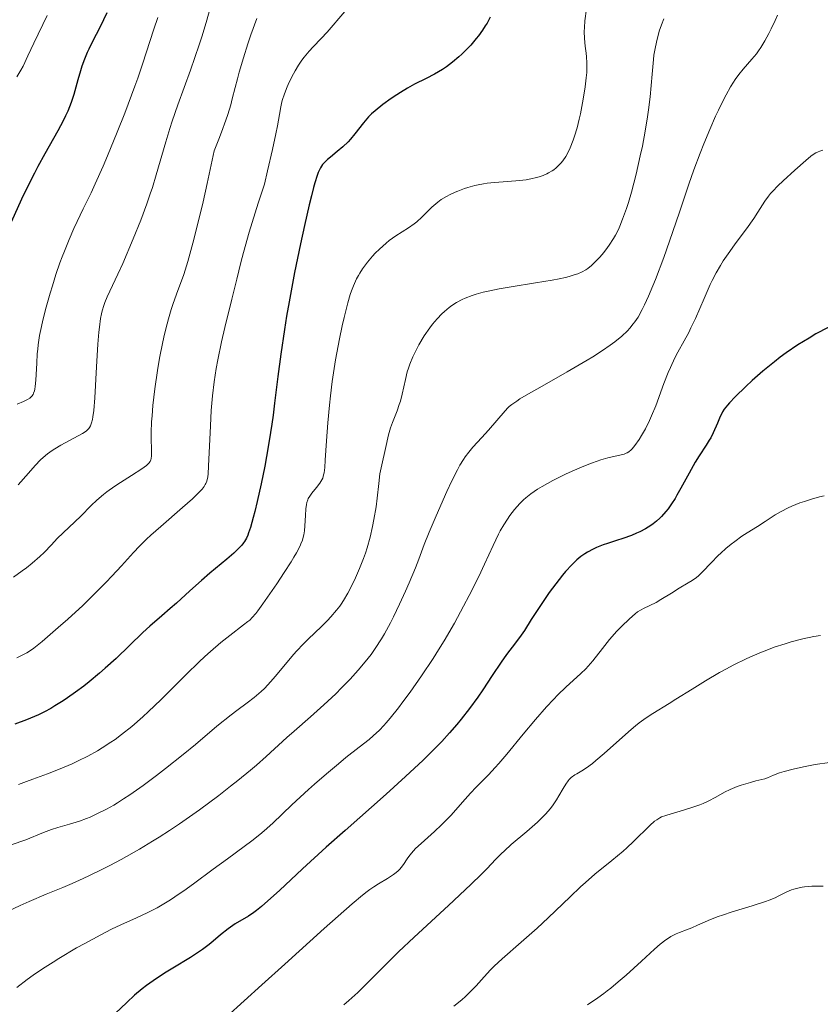
# Model space of a CAD drawing. Units: metres. Extents: x 657977 to 661429, y 4758013 to 4760405.
# Drawn here: x 659568 to 659677, y 4758699 to 4758833 of the extents above; entities that cross this region are included whole.
import ezdxf

# ---------------------------------------------------------------- set-up
doc = ezdxf.new("R2010")
doc.units = ezdxf.units.M
doc.header["$MEASUREMENT"] = 0
doc.layers.add('Curva de nivel directora', color=30, linetype='Continuous', lineweight=30)
doc.layers.add('Curva de nivel intermedia', color=30, linetype='Continuous', lineweight=0)

msp = doc.modelspace()

# ---------------------------------------------------------------- linework, layer by layer
at = {"layer": 'Curva de nivel directora', "color": 30, "linetype": 'Continuous', "lineweight": 30, "flags": 128}
for points, elevation in [([(659580.03, 4758833.99), (659579.1, 4758832.11), (659578.02, 4758830.02), (659577.56, 4758829.07), (659577.35, 4758828.61), (659576.98, 4758827.68), (659576.64, 4758826.75), (659576.44, 4758826.13), (659576.07, 4758824.87), (659575.52, 4758822.88), (659575.17, 4758821.8), (659574.71, 4758820.62), (659574.43, 4758820), (659574.11, 4758819.34), (659573.36, 4758817.94), (659571.59, 4758814.81), (659570.64, 4758813.1), (659570.18, 4758812.21), (659569.27, 4758810.42), (659568.43, 4758808.66), (659567.01, 4758805.55)], 1125), ([(659632.1, 4758833.39), (659631.69, 4758832.61), (659631.44, 4758832.21), (659631.07, 4758831.65), (659630.51, 4758830.88), (659630.2, 4758830.49), (659629.46, 4758829.62), (659628.66, 4758828.78), (659628.26, 4758828.38), (659627.84, 4758828), (659627, 4758827.3), (659626.17, 4758826.68), (659625.62, 4758826.31), (659624.56, 4758825.67), (659623.43, 4758825.09), (659621.82, 4758824.29), (659620.88, 4758823.77), (659619.93, 4758823.19), (659619.42, 4758822.87), (659618.65, 4758822.36), (659617.52, 4758821.53), (659616.47, 4758820.68), (659616, 4758820.26), (659615.59, 4758819.85), (659614.89, 4758819.05), (659613.72, 4758817.55), (659613.12, 4758816.84), (659612.79, 4758816.48), (659612.07, 4758815.8), (659611.33, 4758815.15), (659610.4, 4758814.38), (659609.99, 4758814.04), (659609.53, 4758813.61), (659609.33, 4758813.36), (659609.04, 4758812.91), (659608.75, 4758812.29), (659608.6, 4758811.89), (659608.28, 4758810.88), (659608.1, 4758810.25), (659607.81, 4758809.12), (659607.52, 4758807.92), (659606.86, 4758805.07), (659606.33, 4758802.62), (659605.53, 4758798.69), (659604.78, 4758794.7), (659604.45, 4758792.79), (659604.15, 4758790.97), (659603.66, 4758787.61), (659603.26, 4758784.58), (659602.81, 4758780.96), (659602.6, 4758779.29), (659602.43, 4758778.09), (659602.08, 4758775.81), (659601.72, 4758773.69), (659601.48, 4758772.38), (659600.99, 4758769.96), (659600.46, 4758767.59), (659600.12, 4758766.22), (659599.91, 4758765.42), (659599.52, 4758764.06), (659599.29, 4758763.34)], 1150), ([(659678.02, 4758791.23), (659676.37, 4758790.35), (659675.43, 4758789.8), (659673.92, 4758788.86), (659672.33, 4758787.79), (659671.52, 4758787.2), (659670.72, 4758786.58), (659669.16, 4758785.3), (659667.71, 4758784.02), (659666.84, 4758783.21), (659665.39, 4758781.81), (659664.63, 4758781.01), (659664.34, 4758780.68), (659663.9, 4758780.11), (659663.68, 4758779.78), (659663.56, 4758779.56), (659663.35, 4758779.11), (659662.98, 4758778.23), (659662.42, 4758776.91), (659662.08, 4758776.23), (659661.88, 4758775.9), (659661.47, 4758775.23), (659660.5, 4758773.77), (659659.97, 4758772.92), (659659.13, 4758771.45), (659658.01, 4758769.38), (659657.48, 4758768.43), (659657.22, 4758768), (659656.73, 4758767.24), (659656.27, 4758766.58), (659655.97, 4758766.2), (659655.38, 4758765.53), (659655.16, 4758765.31), (659654.71, 4758764.91), (659654.24, 4758764.54), (659653.92, 4758764.32), (659653.22, 4758763.88), (659652.43, 4758763.47), (659652, 4758763.26), (659651.3, 4758762.96), (659650.13, 4758762.53), (659649.27, 4758762.26), (659648.05, 4758761.88), (659647.44, 4758761.67), (659646.53, 4758761.31), (659646.09, 4758761.11), (659645.33, 4758760.7), (659644.97, 4758760.47), (659644.43, 4758760.08), (659643.89, 4758759.63), (659643.62, 4758759.39), (659643.21, 4758758.99), (659642.36, 4758758.07), (659641.92, 4758757.55), (659641.02, 4758756.4), (659640.13, 4758755.2), (659639.57, 4758754.39), (659638.56, 4758752.9), (659637.69, 4758751.52), (659636.77, 4758750.05), (659636.32, 4758749.39), (659635.55, 4758748.38), (659634.32, 4758746.77), (659633.6, 4758745.76), (659632.36, 4758743.91), (659631.1, 4758742), (659630.41, 4758740.98), (659629.28, 4758739.42), (659628.17, 4758738), (659627.57, 4758737.27), (659626.6, 4758736.15), (659625.52, 4758734.97), (659624.93, 4758734.36), (659623.65, 4758733.07), (659622.96, 4758732.39), (659621.84, 4758731.32), (659620.62, 4758730.18), (659617.96, 4758727.78), (659612.39, 4758722.86), (659609.82, 4758720.58), (659606.61, 4758717.66), (659603.47, 4758714.72), (659602.32, 4758713.65), (659601.03, 4758712.51), (659600.38, 4758711.98), (659599.99, 4758711.7), (659599.27, 4758711.23), (659597.46, 4758710.16), (659596.82, 4758709.73), (659596.49, 4758709.49), (659595.48, 4758708.67), (659594.49, 4758707.83)], 1175), ([(659599.29, 4758763.34), (659599.17, 4758763.02), (659598.98, 4758762.58), (659598.74, 4758762.16), (659598.59, 4758761.96), (659598.35, 4758761.64), (659598.16, 4758761.42), (659597.7, 4758760.95), (659597.29, 4758760.57), (659596.32, 4758759.72), (659594.02, 4758757.82), (659592.87, 4758756.84), (659591.29, 4758755.44), (659589.47, 4758753.76), (659588.65, 4758753.02), (659587.49, 4758752.02), (659585.87, 4758750.63), (659584.92, 4758749.76), (659581.27, 4758746.25), (659579.81, 4758744.91), (659579.04, 4758744.24), (659577.62, 4758743.06), (659576.89, 4758742.49), (659575.78, 4758741.66), (659574.66, 4758740.87), (659574.09, 4758740.5), (659572.96, 4758739.79), (659572.4, 4758739.46), (659571.57, 4758739.01), (659570.74, 4758738.6), (659570.2, 4758738.35), (659569.12, 4758737.9), (659567.53, 4758737.31)], 1150), ([(659594.49, 4758707.83), (659593.93, 4758707.38), (659593, 4758706.69), (659592.49, 4758706.33), (659591.37, 4758705.61), (659589, 4758704.16), (659587.86, 4758703.45), (659586.32, 4758702.43), (659585.41, 4758701.77), (659584.84, 4758701.34), (659583.8, 4758700.46), (659582.72, 4758699.46), (659581.16, 4758698)], 1175)]:
    msp.add_lwpolyline(points, dxfattribs=dict(at, elevation=elevation))
at = {"layer": 'Curva de nivel intermedia', "color": 30, "linetype": 'Continuous', "lineweight": 0, "flags": 128}
for points, elevation in [([(659595.05, 4758838.2), (659593.51, 4758832.69), (659592.91, 4758830.72), (659592.57, 4758829.66), (659591.37, 4758826.22), (659589.67, 4758821.48), (659588.91, 4758819.29), (659588.58, 4758818.29), (659588.02, 4758816.46), (659586.74, 4758811.99), (659586.22, 4758810.25), (659585.93, 4758809.38), (659585.47, 4758808.03), (659584.63, 4758805.82), (659583.62, 4758803.3), (659582.18, 4758799.93), (659581.52, 4758798.47), (659580.09, 4758795.41), (659579.76, 4758794.61), (659579.62, 4758794.22), (659579.4, 4758793.48), (659579.31, 4758793.09), (659579.18, 4758792.43), (659579.02, 4758791.26)], 1135), ([(659645.2, 4758834.56), (659644.98, 4758832.92), (659644.91, 4758832.02), (659644.89, 4758831.47), (659644.92, 4758830.49), (659645.03, 4758829.46), (659645.16, 4758828.53), (659645.21, 4758828.03), (659645.25, 4758827.2), (659645.24, 4758826.36), (659645.22, 4758825.9), (659645.16, 4758825.16), (659645.01, 4758823.92), (659644.8, 4758822.52), (659644.66, 4758821.75)], 1155), ([(659586.93, 4758833.36), (659586.39, 4758831.76), (659584.88, 4758827.01), (659584.23, 4758825.12), (659583.84, 4758824.05), (659582.46, 4758820.38), (659581.44, 4758817.78), (659580.12, 4758814.54), (659579.53, 4758813.14), (659578.46, 4758810.75), (659577.88, 4758809.54), (659577.17, 4758808.1), (659576.8, 4758807.35), (659575.99, 4758805.63), (659575.55, 4758804.68), (659574.9, 4758803.17), (659574.26, 4758801.6), (659573.95, 4758800.81), (659573.66, 4758800.01), (659573.11, 4758798.44), (659572.62, 4758796.9), (659572.32, 4758795.9), (659571.78, 4758794), (659571.33, 4758792.22), (659571.13, 4758791.38), (659570.89, 4758790.13), (659570.7, 4758788.89), (659570.63, 4758788.26), (659570.57, 4758787.63), (659570.5, 4758786.37), (659570.39, 4758784.09), (659570.3, 4758783.2), (659570.24, 4758782.84), (659570.19, 4758782.63), (659570.07, 4758782.28), (659570, 4758782.14), (659569.85, 4758781.9), (659569.67, 4758781.71), (659569.54, 4758781.61), (659569.26, 4758781.43), (659568.69, 4758781.17), (659567.85, 4758780.82)], 1130), ([(659612.38, 4758834.16), (659609.98, 4758831.36), (659609.16, 4758830.5), (659608.06, 4758829.36), (659607.53, 4758828.78), (659606.85, 4758827.98), (659606.53, 4758827.55), (659606.06, 4758826.87), (659605.6, 4758826.12), (659605.38, 4758825.72), (659604.79, 4758824.56), (659604.51, 4758823.94), (659604.14, 4758823.01), (659603.85, 4758822.1), (659603.74, 4758821.66), (659603.65, 4758821.23), (659603.47, 4758820.16), (659603.2, 4758818.65), (659602.98, 4758817.57), (659602.53, 4758815.42), (659601.86, 4758812.5), (659601.43, 4758810.71), (659600.58, 4758808.13), (659599.35, 4758804.17), (659598.57, 4758801.44), (659598.21, 4758800.07), (659597.68, 4758797.78), (659597.02, 4758795.08), (659596.06, 4758791.21), (659595.61, 4758789.29), (659595.1, 4758786.85), (659594.89, 4758785.65), (659594.61, 4758783.84), (659594.39, 4758781.95), (659594.3, 4758780.96), (659594.21, 4758779.94), (659594.09, 4758777.84), (659593.85, 4758772.37), (659593.78, 4758771.33), (659593.73, 4758770.91), (659593.6, 4758770.36), (659593.47, 4758770.03), (659593.39, 4758769.87), (659593.25, 4758769.63), (659592.97, 4758769.27), (659592.75, 4758769.01), (659592.18, 4758768.43), (659591.64, 4758767.92), (659590.32, 4758766.76), (659587.35, 4758764.2), (659586, 4758763), (659585.42, 4758762.47), (659584.45, 4758761.51), (659583.63, 4758760.64), (659582.02, 4758758.85), (659580.69, 4758757.41), (659579.94, 4758756.63), (659578.72, 4758755.38), (659576.76, 4758753.46), (659574.73, 4758751.59), (659573.43, 4758750.43), (659571.24, 4758748.56), (659570.1, 4758747.66), (659569.52, 4758747.25), (659569.17, 4758747.03), (659568.44, 4758746.64)], 1145), ([(659571.93, 4758833.63), (659570.11, 4758829.89)], 1120), ([(659600.4, 4758833.21), (659599.61, 4758831.02), (659599.19, 4758829.79), (659598.58, 4758827.86), (659598.01, 4758825.95), (659597.76, 4758825.03), (659597.46, 4758823.86)], 1140), ([(659655.69, 4758833.17), (659655.37, 4758832.35), (659655.08, 4758831.52), (659654.96, 4758831.09), (659654.78, 4758830.43), (659654.55, 4758829.38), (659654.36, 4758828.26), (659654.28, 4758827.66), (659654.1, 4758825.68), (659653.83, 4758822.59), (659653.62, 4758820.82), (659653.48, 4758819.88), (659653.16, 4758817.9), (659652.78, 4758815.89), (659652.5, 4758814.56), (659651.93, 4758812.05), (659651.3, 4758809.62), (659650.89, 4758808.22), (659650.63, 4758807.39), (659650.1, 4758805.93), (659649.72, 4758804.99), (659649.53, 4758804.57), (659649.14, 4758803.79), (659648.87, 4758803.32), (659648.28, 4758802.41), (659648.04, 4758802.08), (659647.53, 4758801.42), (659646.99, 4758800.79), (659646.24, 4758800.02), (659645.87, 4758799.67), (659645.36, 4758799.25), (659645.08, 4758799.06), (659644.6, 4758798.79), (659644.01, 4758798.53), (659643.66, 4758798.41), (659642.84, 4758798.16), (659642.35, 4758798.04), (659641.5, 4758797.86), (659640.53, 4758797.68), (659638.26, 4758797.3), (659634.95, 4758796.76), (659633.33, 4758796.48), (659631.83, 4758796.17), (659631.14, 4758796.01), (659630.22, 4758795.76), (659629.66, 4758795.58), (659628.7, 4758795.22), (659628.28, 4758795.03), (659627.54, 4758794.64), (659626.91, 4758794.24), (659626.54, 4758793.96), (659625.89, 4758793.4), (659625.54, 4758793.07), (659624.9, 4758792.39), (659624.29, 4758791.68), (659623.9, 4758791.17), (659623.15, 4758790.09), (659622.43, 4758788.89), (659622.08, 4758788.25), (659621.61, 4758787.26), (659621.19, 4758786.24), (659621.01, 4758785.72), (659620.85, 4758785.2), (659620.59, 4758784.17), (659620.14, 4758782.15)], 1160), ([(659671.14, 4758833.69), (659670.84, 4758832.96), (659670.29, 4758831.8), (659669.97, 4758831.17), (659669.43, 4758830.2), (659668.86, 4758829.27), (659668.56, 4758828.83), (659668.27, 4758828.42), (659667.67, 4758827.68), (659666.49, 4758826.32), (659665.91, 4758825.62), (659665.41, 4758824.93), (659665.15, 4758824.56), (659664.76, 4758823.95), (659664.15, 4758822.87), (659663.48, 4758821.56), (659663.12, 4758820.79), (659662.74, 4758819.96), (659661.94, 4758818.12), (659661.14, 4758816.19), (659660.64, 4758814.92), (659659.76, 4758812.66), (659659.08, 4758810.72), (659657.84, 4758806.9), (659656.46, 4758802.94), (659655.68, 4758800.76), (659654.55, 4758797.75), (659654.21, 4758796.9), (659653.61, 4758795.47), (659653.09, 4758794.32), (659652.77, 4758793.69), (659652.19, 4758792.65), (659651.76, 4758792), (659651.55, 4758791.71), (659651.09, 4758791.15), (659650.76, 4758790.79), (659649.99, 4758790.07), (659649.02, 4758789.27), (659648.43, 4758788.83), (659647.37, 4758788.1), (659646.05, 4758787.25), (659645.28, 4758786.78), (659642.58, 4758785.21), (659638.83, 4758783.09), (659637.29, 4758782.2), (659636.14, 4758781.51), (659635.71, 4758781.23), (659635.04, 4758780.75), (659634.7, 4758780.47), (659634.5, 4758780.29), (659634.13, 4758779.9), (659631.89, 4758777.27)], 1165), ([(659570.11, 4758829.89), (659569.29, 4758828.16), (659568.65, 4758826.76), (659568.35, 4758826.21), (659567.81, 4758825.32)], 1120), ([(659597.46, 4758823.86), (659597.07, 4758822.32), (659596.85, 4758821.5), (659596.45, 4758820.17), (659596.2, 4758819.43), (659595.61, 4758817.77), (659595.24, 4758816.82), (659594.6, 4758815.25), (659593.65, 4758810.81), (659593.09, 4758808.31), (659592.13, 4758804.27), (659591.72, 4758802.67), (659591.04, 4758800.18), (659590.49, 4758798.44), (659590.18, 4758797.57), (659589.67, 4758796.24), (659589.04, 4758794.51), (659588.76, 4758793.67), (659588.38, 4758792.39), (659588.2, 4758791.72), (659587.86, 4758790.3), (659587.63, 4758789.28), (659587.2, 4758787.08), (659586.9, 4758785.38), (659586.53, 4758782.88), (659586.27, 4758780.61), (659586.16, 4758779.24), (659586.11, 4758778.41), (659586.06, 4758776.94), (659586.08, 4758773.79), (659586.04, 4758773.43), (659586, 4758773.26), (659585.89, 4758773.03), (659585.72, 4758772.79), (659585.61, 4758772.67), (659585.39, 4758772.47), (659584.78, 4758772.01), (659583.39, 4758771.12), (659581.89, 4758770.17), (659581.12, 4758769.66), (659580.04, 4758768.9), (659579.55, 4758768.52), (659578.68, 4758767.77), (659577.91, 4758767.03), (659576.49, 4758765.58), (659573.29, 4758762.53), (659572.5, 4758761.69), (659571.51, 4758760.64), (659570.94, 4758760.08), (659569.89, 4758759.19), (659569.09, 4758758.56), (659568.53, 4758758.14), (659567.36, 4758757.31)], 1140), ([(659644.66, 4758821.75), (659644.37, 4758820.29), (659644.2, 4758819.53), (659643.91, 4758818.37), (659643.57, 4758817.24), (659643.39, 4758816.69), (659642.97, 4758815.65), (659642.75, 4758815.16), (659642.38, 4758814.49), (659641.97, 4758813.9), (659641.69, 4758813.55), (659641.49, 4758813.33), (659641.07, 4758812.94), (659640.74, 4758812.67), (659640.51, 4758812.52), (659640.04, 4758812.23), (659639.8, 4758812.11), (659639.29, 4758811.89), (659638.76, 4758811.7), (659638.4, 4758811.6), (659637.64, 4758811.43), (659636.98, 4758811.32), (659635.59, 4758811.17), (659632.68, 4758810.95), (659631.7, 4758810.83), (659631.21, 4758810.76), (659630.48, 4758810.62), (659630, 4758810.51), (659629.07, 4758810.25), (659628.61, 4758810.11), (659627.73, 4758809.78), (659627.36, 4758809.63), (659626.65, 4758809.29), (659626.15, 4758809.03), (659625.46, 4758808.61), (659625, 4758808.28), (659624.72, 4758808.05), (659624.19, 4758807.59), (659622.82, 4758806.22), (659622.14, 4758805.59), (659621.78, 4758805.3), (659621, 4758804.77), (659619.29, 4758803.68), (659618.4, 4758803.04), (659617.96, 4758802.68), (659617.07, 4758801.88), (659616.5, 4758801.31), (659616.14, 4758800.92), (659615.45, 4758800.11), (659614.77, 4758799.2), (659614.38, 4758798.61), (659614.21, 4758798.31), (659613.96, 4758797.85), (659613.81, 4758797.54), (659613.53, 4758796.9), (659613.27, 4758796.2), (659613.1, 4758795.7), (659612.77, 4758794.58), (659612.26, 4758792.59), (659612, 4758791.47), (659611.63, 4758789.68), (659611.27, 4758787.79), (659611.1, 4758786.82), (659610.65, 4758783.89), (659610.4, 4758781.96), (659610.26, 4758780.69), (659610.03, 4758778.28), (659609.85, 4758775.83), (659609.7, 4758773.18), (659609.62, 4758772.2), (659609.53, 4758771.47), (659609.48, 4758771.19), (659609.35, 4758770.74), (659609.24, 4758770.5), (659608.95, 4758770.06), (659608.5, 4758769.5), (659607.86, 4758768.7), (659607.59, 4758768.32), (659607.39, 4758767.97), (659607.31, 4758767.8), (659607.19, 4758767.44), (659607.14, 4758767.18), (659607.06, 4758766.56), (659607.01, 4758765.66), (659606.92, 4758764.28), (659606.86, 4758763.6), (659606.78, 4758763.04), (659606.71, 4758762.75), (659606.59, 4758762.31), (659606.4, 4758761.81), (659606.28, 4758761.54), (659605.78, 4758760.59), (659605.45, 4758760.01), (659605.06, 4758759.36), (659604.13, 4758757.91), (659603.11, 4758756.37), (659601.22, 4758753.65), (659600.55, 4758752.72), (659600.27, 4758752.37), (659599.77, 4758751.79), (659599.43, 4758751.46)], 1155), ([(659677.32, 4758815.34), (659676.91, 4758815.21), (659676.69, 4758815.12), (659676.37, 4758814.95), (659676.14, 4758814.81), (659675.69, 4758814.5), (659674.98, 4758813.93), (659673.48, 4758812.59), (659671.92, 4758811.18), (659671.17, 4758810.48), (659670.5, 4758809.78), (659670.19, 4758809.43), (659669.92, 4758809.08), (659669.42, 4758808.39)], 1170), ([(659669.42, 4758808.39), (659668.48, 4758806.89), (659667.93, 4758806.04), (659666.91, 4758804.62), (659665.38, 4758802.58), (659664.65, 4758801.57), (659663.78, 4758800.3), (659663.38, 4758799.66), (659662.82, 4758798.68), (659662.27, 4758797.63), (659662, 4758797.05), (659661.16, 4758795.16), (659659.99, 4758792.46), (659659.38, 4758791.17), (659659.08, 4758790.56), (659658.45, 4758789.41), (659657.62, 4758787.88), (659657.21, 4758787.09), (659656.6, 4758785.8), (659656.3, 4758785.11), (659655.72, 4758783.63), (659654.59, 4758780.6), (659654.03, 4758779.22), (659653.75, 4758778.59), (659653.2, 4758777.47), (659652.68, 4758776.54), (659652.35, 4758776.01), (659651.76, 4758775.18), (659651.4, 4758774.74), (659651.24, 4758774.58), (659650.93, 4758774.32), (659650.73, 4758774.2), (659650.59, 4758774.13), (659650.29, 4758774.02), (659648.07, 4758773.5), (659647.16, 4758773.24), (659646.66, 4758773.07), (659645.87, 4758772.79), (659644.6, 4758772.29), (659643.25, 4758771.71), (659642.35, 4758771.29), (659640.64, 4758770.44), (659639.16, 4758769.63), (659638.52, 4758769.24), (659637.65, 4758768.64), (659636.95, 4758768.09), (659636.62, 4758767.79), (659636.14, 4758767.32), (659635.43, 4758766.5), (659634.78, 4758765.66), (659634.45, 4758765.19), (659633.95, 4758764.42), (659633.46, 4758763.57), (659633.22, 4758763.12), (659632.5, 4758761.61), (659631.33, 4758759.04), (659630.56, 4758757.4), (659629.26, 4758754.8), (659628.5, 4758753.34), (659627.24, 4758751.04), (659625.85, 4758748.64), (659625.1, 4758747.43), (659624.34, 4758746.22), (659622.77, 4758743.86), (659621.22, 4758741.66), (659620.24, 4758740.34), (659619.63, 4758739.53), (659618.52, 4758738.14), (659617.99, 4758737.51), (659617.67, 4758737.14), (659617.07, 4758736.51), (659616.23, 4758735.73), (659615.65, 4758735.25), (659614.3, 4758734.19), (659612.51, 4758732.76), (659611.48, 4758731.92), (659609.86, 4758730.56), (659608.22, 4758729.14), (659607.42, 4758728.42), (659605.18, 4758726.35), (659602.56, 4758723.87), (659601.38, 4758722.8), (659600.82, 4758722.33), (659599.74, 4758721.46), (659598.68, 4758720.67), (659596.42, 4758719.03), (659594.49, 4758717.6), (659591.78, 4758715.59), (659590.47, 4758714.66), (659589.85, 4758714.23), (659588.67, 4758713.45), (659587.56, 4758712.77), (659586.86, 4758712.37), (659585.52, 4758711.67), (659584.07, 4758711), (659581.93, 4758710.05), (659580.66, 4758709.44), (659579.19, 4758708.69), (659577.03, 4758707.52), (659575.92, 4758706.89), (659573.48, 4758705.45)], 1170), ([(659579.02, 4758791.26), (659578.94, 4758790.58), (659578.81, 4758788.96), (659578.63, 4758785.9), (659578.38, 4758781.65), (659578.24, 4758779.94), (659578.12, 4758779.07), (659578.06, 4758778.71), (659577.95, 4758778.27), (659577.87, 4758778.02), (659577.81, 4758777.87), (659577.67, 4758777.62), (659577.59, 4758777.51), (659577.41, 4758777.31), (659577.21, 4758777.14), (659576.71, 4758776.82), (659575.56, 4758776.19), (659573.78, 4758775.23), (659572.96, 4758774.75), (659572.59, 4758774.51), (659571.95, 4758774.05), (659571.38, 4758773.57), (659571.02, 4758773.23), (659570.29, 4758772.46), (659569.37, 4758771.42), (659567.98, 4758769.85)], 1135), ([(659620.14, 4758782.15), (659619.9, 4758781.2), (659619.76, 4758780.75), (659619.46, 4758779.88), (659618.83, 4758778.31), (659618.57, 4758777.61), (659618.46, 4758777.28), (659618.28, 4758776.65), (659617.88, 4758774.77), (659617.37, 4758772.57), (659617.13, 4758771.34), (659616.97, 4758770.02), (659616.76, 4758768.02), (659616.61, 4758766.86), (659616.32, 4758765.11), (659616.13, 4758764.17), (659615.79, 4758762.73), (659615.38, 4758761.26), (659615.15, 4758760.54), (659614.9, 4758759.83), (659614.36, 4758758.46), (659613.8, 4758757.19), (659613.43, 4758756.43), (659612.76, 4758755.14), (659612.18, 4758754.12), (659611.86, 4758753.63), (659611.66, 4758753.34), (659611.24, 4758752.82), (659610.47, 4758751.92), (659609.99, 4758751.4), (659609.1, 4758750.5), (659608.38, 4758749.8), (659607.29, 4758748.76), (659606.71, 4758748.18), (659605.82, 4758747.26), (659605.38, 4758746.76), (659604.06, 4758745.19), (659602.9, 4758743.78), (659602.31, 4758743.1), (659601.43, 4758742.16), (659600.98, 4758741.73), (659600.05, 4758740.94), (659599.08, 4758740.19), (659597.67, 4758739.15), (659596.9, 4758738.56), (659594.99, 4758737.03), (659592.05, 4758734.57), (659590.39, 4758733.21), (659588.01, 4758731.3), (659586.78, 4758730.35), (659584.94, 4758728.97), (659583.15, 4758727.71), (659582.3, 4758727.15), (659581.49, 4758726.64), (659580.96, 4758726.32), (659579.96, 4758725.76), (659578.59, 4758725.07), (659577.77, 4758724.69), (659577.25, 4758724.48), (659576.31, 4758724.13), (659575.84, 4758723.97), (659574.97, 4758723.72), (659573.36, 4758723.28), (659572.5, 4758722.99), (659571.44, 4758722.57), (659569, 4758721.61), (659567.02, 4758720.89)], 1160), ([(659631.89, 4758777.27), (659630.98, 4758776.29), (659629.76, 4758774.96), (659629.21, 4758774.3), (659628.71, 4758773.64), (659628.47, 4758773.29), (659627.99, 4758772.5), (659627.66, 4758771.89), (659626.9, 4758770.37), (659626.22, 4758768.92), (659624.76, 4758765.65), (659623.82, 4758763.42), (659623.15, 4758761.73), (659622.41, 4758759.74), (659621.94, 4758758.54), (659621.1, 4758756.52), (659620.61, 4758755.39), (659619.8, 4758753.63), (659618.97, 4758751.89), (659618.55, 4758751.08), (659617.73, 4758749.58), (659617.32, 4758748.89), (659616.49, 4758747.61), (659615.92, 4758746.8), (659615.52, 4758746.27), (659614.67, 4758745.22), (659614.16, 4758744.63), (659613.07, 4758743.43), (659611.92, 4758742.23), (659611.13, 4758741.45), (659609.51, 4758739.92), (659607.71, 4758738.31), (659605.48, 4758736.38), (659604.5, 4758735.51), (659601.67, 4758732.91), (659600.34, 4758731.76), (659599.53, 4758731.07), (659597.8, 4758729.66), (659596.81, 4758728.87), (659595.22, 4758727.63), (659592.62, 4758725.69), (659590.81, 4758724.4), (659589.89, 4758723.76), (659588.52, 4758722.84), (659587.15, 4758721.95), (659586.25, 4758721.39), (659584.48, 4758720.34), (659581.97, 4758718.93), (659580.41, 4758718.1), (659579.44, 4758717.6), (659577.68, 4758716.74), (659576.81, 4758716.33), (659575.31, 4758715.66), (659574.03, 4758715.12), (659571.78, 4758714.22), (659569.47, 4758713.23), (659568.27, 4758712.68), (659566.44, 4758711.81)], 1165), ([(659677.47, 4758768.33), (659676.87, 4758768.19), (659675.78, 4758767.9), (659674.79, 4758767.59), (659674.18, 4758767.38), (659673.11, 4758766.94), (659672.58, 4758766.7), (659671.64, 4758766.22), (659670.84, 4758765.75), (659669.45, 4758764.85), (659668.43, 4758764.2), (659667.02, 4758763.33), (659666.3, 4758762.85), (659665.34, 4758762.16), (659664.85, 4758761.78), (659664.13, 4758761.19), (659663.44, 4758760.57), (659663.1, 4758760.24), (659662.14, 4758759.25), (659660.96, 4758758.01), (659660.4, 4758757.48), (659660.12, 4758757.25), (659659.57, 4758756.85), (659659.01, 4758756.5), (659657.78, 4758755.78), (659656.73, 4758755.14), (659655.3, 4758754.24), (659654.64, 4758753.86), (659653.82, 4758753.42), (659652.95, 4758753.02), (659652.6, 4758752.85), (659652.13, 4758752.56), (659651.81, 4758752.32), (659651.04, 4758751.64), (659649.96, 4758750.6), (659649.33, 4758749.94), (659648.34, 4758748.83), (659647.35, 4758747.59), (659646.04, 4758745.93), (659645.4, 4758745.18), (659645.08, 4758744.84), (659644.44, 4758744.2), (659642.37, 4758742.32), (659641.29, 4758741.28), (659640.7, 4758740.68), (659639.77, 4758739.69), (659638.25, 4758737.96), (659636.59, 4758735.96)], 1180), ([(659599.43, 4758751.46), (659599.18, 4758751.25), (659598.61, 4758750.8), (659596.74, 4758749.38), (659595.51, 4758748.4), (659594.1, 4758747.21), (659593.34, 4758746.52), (659592.53, 4758745.76), (659590.84, 4758744.11), (659587.35, 4758740.64), (659585.68, 4758739.03), (659584.9, 4758738.31), (659583.42, 4758737.01), (659582.03, 4758735.91), (659581.14, 4758735.25), (659580.56, 4758734.85), (659579.4, 4758734.1), (659578.75, 4758733.71), (659577.44, 4758732.98), (659576.15, 4758732.33), (659575.3, 4758731.94), (659573.67, 4758731.23), (659571.95, 4758730.56), (659569.95, 4758729.83), (659569.11, 4758729.52), (659568.04, 4758729.09)], 1155), ([(659676.98, 4758749.37), (659676.08, 4758749.21), (659674.6, 4758748.9), (659673, 4758748.49), (659672.18, 4758748.25), (659670.68, 4758747.76), (659669.92, 4758747.48), (659668.76, 4758747.02), (659666.97, 4758746.24), (659665.14, 4758745.34), (659664.21, 4758744.84), (659663.26, 4758744.32), (659661.37, 4758743.21), (659659.55, 4758742.08), (659657.35, 4758740.69), (659656.41, 4758740.1), (659654.22, 4758738.76), (659653.3, 4758738.16), (659652.36, 4758737.48), (659651.84, 4758737.07), (659651.28, 4758736.6), (659650.07, 4758735.54), (659647.58, 4758733.31), (659646.47, 4758732.37), (659646, 4758731.98), (659645.19, 4758731.38), (659644.54, 4758730.96), (659643.89, 4758730.57)], 1185), ([(659568.44, 4758746.64), (659567.81, 4758746.35)], 1145), ([(659636.59, 4758735.96), (659634.35, 4758733.22), (659633.29, 4758731.98), (659632.79, 4758731.42), (659631.86, 4758730.43), (659630.2, 4758728.74), (659629.44, 4758727.94), (659628.33, 4758726.69), (659626.81, 4758724.95), (659625.96, 4758724.06), (659625.5, 4758723.62), (659624.56, 4758722.74), (659622.73, 4758721.11), (659621.98, 4758720.4), (659621.67, 4758720.08), (659621.18, 4758719.51), (659620.82, 4758719.02), (659620.31, 4758718.24), (659620, 4758717.81), (659619.83, 4758717.61), (659619.54, 4758717.31), (659619.17, 4758717.02), (659618.96, 4758716.86), (659618.17, 4758716.35), (659616.93, 4758715.6), (659616.3, 4758715.2), (659615.74, 4758714.83), (659615.4, 4758714.58), (659614.77, 4758714.08), (659613.34, 4758712.87), (659609.56, 4758709.54), (659604.19, 4758704.71), (659601.07, 4758701.89), (659596.3, 4758697.55)], 1180), ([(659678.21, 4758732.11), (659676.24, 4758731.82), (659674.91, 4758731.57), (659674.25, 4758731.43), (659673.28, 4758731.2), (659672.03, 4758730.86), (659671.43, 4758730.68), (659670.59, 4758730.37), (659669.8, 4758730.04), (659669.44, 4758729.87), (659668.2, 4758729.59), (659667.46, 4758729.4), (659666.2, 4758729.02), (659665.65, 4758728.82), (659664.72, 4758728.44), (659663.95, 4758728.06), (659662.77, 4758727.4), (659661.71, 4758726.83), (659661.05, 4758726.54), (659660.61, 4758726.36), (659659.65, 4758726.03), (659658.39, 4758725.64), (659656.69, 4758725.14), (659655.97, 4758724.91), (659655.4, 4758724.7), (659655.16, 4758724.59), (659654.73, 4758724.33), (659654.44, 4758724.12), (659653.79, 4758723.53), (659651.57, 4758721.35), (659650.65, 4758720.49), (659650.17, 4758720.06), (659648.63, 4758718.78), (659646.34, 4758716.92), (659645.06, 4758715.81), (659644.38, 4758715.19), (659642.96, 4758713.85), (659639.98, 4758711), (659638.48, 4758709.6), (659636.32, 4758707.68), (659633.75, 4758705.43), (659632.65, 4758704.4), (659632.16, 4758703.91), (659631.27, 4758702.95), (659630.18, 4758701.74), (659629.63, 4758701.15), (659628.74, 4758700.28), (659628.26, 4758699.85), (659627.19, 4758698.96)], 1190), ([(659643.89, 4758730.57), (659643.62, 4758730.41), (659643.13, 4758730.06), (659642.86, 4758729.8), (659642.69, 4758729.61), (659642.38, 4758729.17), (659642.01, 4758728.56), (659641.45, 4758727.57), (659641.11, 4758727.02), (659640.57, 4758726.23), (659640.24, 4758725.81), (659639.66, 4758725.14), (659638.94, 4758724.4), (659638.53, 4758724.01), (659637.07, 4758722.73), (659634.97, 4758720.96), (659634.03, 4758720.11), (659633.61, 4758719.71), (659632.84, 4758718.92), (659631.68, 4758717.69), (659630.94, 4758716.92), (659629.49, 4758715.5), (659626.46, 4758712.68), (659621.79, 4758708.37), (659619.67, 4758706.38), (659618.76, 4758705.48), (659617.16, 4758703.87), (659615.18, 4758701.88), (659614.12, 4758700.85), (659612.91, 4758699.76), (659612.24, 4758699.17)], 1185), ([(659677.35, 4758715.3), (659676.38, 4758715.31), (659675.81, 4758715.29), (659674.82, 4758715.2), (659674.5, 4758715.15), (659673.9, 4758715.04), (659673.37, 4758714.89), (659673.04, 4758714.78), (659672.42, 4758714.52), (659671.95, 4758714.28), (659671.24, 4758713.92), (659670.81, 4758713.72), (659670, 4758713.39), (659669.52, 4758713.21), (659667.72, 4758712.63), (659664.97, 4758711.79), (659663.68, 4758711.37), (659663.09, 4758711.15), (659662.03, 4758710.74), (659660.28, 4758709.98), (659659.51, 4758709.65), (659658.78, 4758709.37), (659657.84, 4758709.01), (659657.38, 4758708.81), (659656.67, 4758708.45), (659656.32, 4758708.24), (659655.96, 4758707.99), (659655.21, 4758707.42), (659654.42, 4758706.74), (659652.65, 4758705.1), (659650.57, 4758703.21), (659649.51, 4758702.29), (659648.48, 4758701.43), (659648, 4758701.05), (659647.55, 4758700.71), (659646.71, 4758700.11), (659645.32, 4758699.15)], 1195), ([(659573.48, 4758705.45), (659572.72, 4758704.98), (659571.3, 4758704.06), (659570.01, 4758703.18), (659569.21, 4758702.62), (659567.78, 4758701.54)], 1170)]:
    msp.add_lwpolyline(points, dxfattribs=dict(at, elevation=elevation))

doc.saveas('drawing.dxf')
